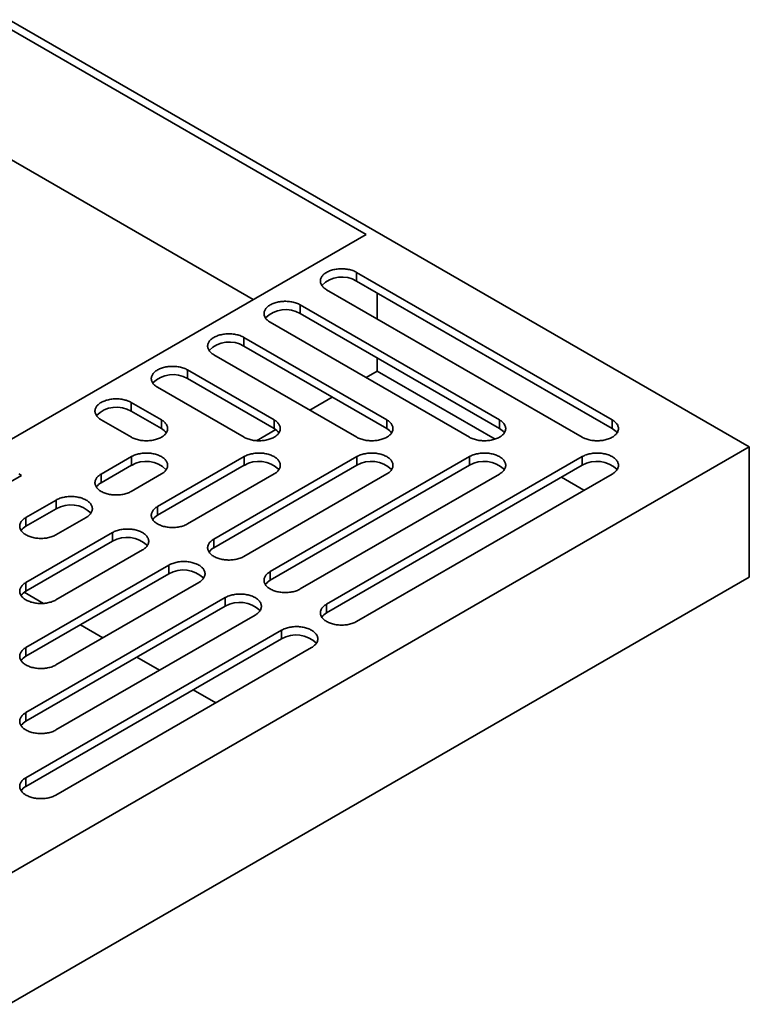
# Model space of a CAD drawing. Units: inches. Extents: x 0.1 to 8.4, y 0.1 to 10.9.
# Drawn here: x 5.1 to 5.6, y 8.6 to 9.2 of the extents above; entities that cross this region are included whole.
import ezdxf

# ---------------------------------------------------------------- set-up
doc = ezdxf.new("R2010")
doc.units = ezdxf.units.IN
doc.header["$MEASUREMENT"] = 0

msp = doc.modelspace()

# ---------------------------------------------------------------- linework, layer by layer
at = {"color": 7, "linetype": 'Continuous', "lineweight": 35}
for p, q in [((5.58191, 8.97668), (5.12489, 9.24052)), ((5.12489, 9.23516), (5.34528, 9.10793)), ((5.27567, 9.06774), (5.12489, 9.15479)), ((5.34528, 9.10793), (5.12489, 8.9807)), ((5.33948, 9.08449), (5.49727, 8.9934)), ((5.33948, 9.07913), (5.33948, 9.08449)), ((5.49727, 8.98805), (5.33948, 9.07913)), ((5.47871, 8.98269), (5.32092, 9.07378)), ((5.35224, 9.0557), (5.35224, 9.07177)), ((5.30468, 9.0644), (5.42767, 8.9934)), ((5.30468, 9.05905), (5.30468, 9.0644)), ((5.40911, 8.98269), (5.28612, 9.05369)), ((5.42767, 8.98805), (5.30468, 9.05905)), ((5.26988, 9.04432), (5.35808, 8.9934)), ((5.26988, 9.03896), (5.26988, 9.04432)), ((5.35808, 8.98804), (5.26988, 9.03896)), ((5.33954, 8.98269), (5.25133, 9.03361)), ((5.35224, 9.02354), (5.35224, 9.03159)), ((5.23509, 9.02424), (5.28851, 8.99339)), ((5.23509, 9.01888), (5.23509, 9.02424)), ((5.34529, 9.01953), (5.35224, 9.02354)), ((5.42504, 8.98152), (5.35224, 9.02354)), ((5.28851, 8.98804), (5.23509, 9.01888)), ((5.26997, 8.98269), (5.21654, 9.01353)), ((5.3105, 8.99945), (5.32441, 9.00748)), ((5.20031, 9.00415), (5.21893, 8.9934)), ((5.20031, 8.99879), (5.20031, 9.00415)), ((5.20038, 8.98269), (5.18175, 8.99344)), ((5.21893, 8.98804), (5.20031, 8.99879)), ((5.21893, 8.98804), (5.21893, 8.9934)), ((5.28851, 8.98804), (5.28851, 8.99339)), ((5.35808, 8.98804), (5.35808, 8.9934)), ((5.42767, 8.98805), (5.42767, 8.9934)), ((5.49727, 8.98805), (5.49727, 8.9934)), ((5.27771, 8.98052), (5.28956, 8.98736)), ((5.12489, 8.71285), (5.58191, 8.97668)), ((5.58191, 8.89631), (5.58191, 8.97668)), ((5.20038, 8.97068), (5.18175, 8.95992)), ((5.20038, 8.96532), (5.20038, 8.97068)), ((5.26997, 8.97068), (5.21654, 8.93983)), ((5.33954, 8.97068), (5.25133, 8.91976)), ((5.26997, 8.96532), (5.26997, 8.97068)), ((5.40911, 8.97068), (5.28612, 8.89968)), ((5.47871, 8.97068), (5.32092, 8.87959)), ((5.33954, 8.96532), (5.33954, 8.97068)), ((5.40911, 8.96532), (5.40911, 8.97068)), ((5.47871, 8.96532), (5.47871, 8.97068)), ((5.18175, 8.95456), (5.20038, 8.96532)), ((5.21654, 8.93448), (5.26997, 8.96532)), ((5.25133, 8.9144), (5.33954, 8.96532)), ((5.28612, 8.89432), (5.40911, 8.96532)), ((5.32092, 8.87423), (5.47871, 8.96532)), ((5.13261, 8.9591), (5.12427, 8.95429)), ((5.13086, 8.96012), (5.13261, 8.9591)), ((5.18175, 8.95456), (5.18175, 8.95992)), ((5.20031, 8.94921), (5.21893, 8.95997)), ((5.23509, 8.92913), (5.28851, 8.95997)), ((5.26988, 8.90905), (5.35808, 8.95997)), ((5.30468, 8.88896), (5.42767, 8.95996)), ((5.33948, 8.86887), (5.49727, 8.95996)), ((5.47982, 8.94989), (5.4659, 8.95793)), ((5.13529, 8.9331), (5.15392, 8.94385)), ((5.15392, 8.9385), (5.13529, 8.92774)), ((5.15392, 8.9385), (5.15392, 8.94385)), ((5.21654, 8.93448), (5.21654, 8.93983)), ((5.13529, 8.92774), (5.13529, 8.9331)), ((5.17247, 8.93314), (5.15385, 8.92239)), ((5.13529, 8.89293), (5.18872, 8.92377)), ((5.18872, 8.91841), (5.18872, 8.92377)), ((5.18872, 8.91841), (5.13529, 8.88757)), ((5.25133, 8.9144), (5.25133, 8.91976)), ((5.20726, 8.91307), (5.15384, 8.88222)), ((5.13529, 8.85277), (5.2235, 8.90369)), ((5.2235, 8.89833), (5.2235, 8.90369)), ((5.12489, 8.63248), (5.58191, 8.89631)), ((5.2235, 8.89833), (5.13529, 8.84741)), ((5.28612, 8.89432), (5.28612, 8.89968)), ((5.13529, 8.88757), (5.13529, 8.89293)), ((5.24205, 8.89298), (5.15384, 8.84206)), ((5.13425, 8.88689), (5.14609, 8.88006)), ((5.13529, 8.8126), (5.25828, 8.8836)), ((5.25828, 8.87825), (5.25828, 8.8836)), ((5.25828, 8.87825), (5.13529, 8.80725)), ((5.32092, 8.87423), (5.32092, 8.87959)), ((5.27684, 8.87289), (5.15385, 8.80189)), ((5.16897, 8.86685), (5.18287, 8.85882)), ((5.13529, 8.77243), (5.29308, 8.86352)), ((5.29308, 8.85816), (5.29308, 8.86352)), ((5.29308, 8.85816), (5.13529, 8.76707)), ((5.13529, 8.84741), (5.13529, 8.85277)), ((5.31164, 8.8528), (5.15385, 8.76171)), ((5.20375, 8.84677), (5.21767, 8.83873)), ((5.23855, 8.82668), (5.25247, 8.81864)), ((5.13529, 8.80725), (5.13529, 8.8126)), ((5.13529, 8.76707), (5.13529, 8.77243))]:
    msp.add_line(p, q, dxfattribs=at)
at = {"color": 7, "linetype": 'Continuous', "lineweight": 35, "flags": 128}
for points in [[(5.32092, 9.07378), (5.3204, 9.0741), (5.3199, 9.07444), (5.31945, 9.07479), (5.31903, 9.07516), (5.31865, 9.07554), (5.31831, 9.07593), (5.318, 9.07634), (5.31774, 9.07675), (5.31752, 9.07717), (5.31735, 9.0776), (5.31721, 9.07804), (5.31713, 9.07847), (5.31708, 9.07891), (5.31708, 9.07936), (5.31713, 9.0798), (5.31721, 9.08023), (5.31735, 9.08067), (5.31752, 9.0811), (5.31774, 9.08152), (5.318, 9.08193), (5.31831, 9.08234), (5.31865, 9.08273), (5.31903, 9.08311), (5.31945, 9.08348), (5.3199, 9.08383), (5.3204, 9.08417), (5.32092, 9.08449), (5.32147, 9.08479), (5.32206, 9.08508), (5.32267, 9.08534), (5.32331, 9.08558), (5.32397, 9.0858), (5.32465, 9.086), (5.32535, 9.08618), (5.32607, 9.08633), (5.3268, 9.08645), (5.32755, 9.08655), (5.3283, 9.08663), (5.32906, 9.08668), (5.32982, 9.08671), (5.33058, 9.08671), (5.33134, 9.08668), (5.3321, 9.08663), (5.33285, 9.08655), (5.3336, 9.08645), (5.33433, 9.08633), (5.33504, 9.08618), (5.33575, 9.086), (5.33643, 9.0858), (5.33709, 9.08558), (5.33773, 9.08534), (5.33834, 9.08508), (5.33892, 9.08479), (5.33948, 9.08449)], [(5.28612, 9.05369), (5.2856, 9.05401), (5.28511, 9.05435), (5.28465, 9.0547), (5.28423, 9.05507), (5.28385, 9.05545), (5.28351, 9.05584), (5.2832, 9.05625), (5.28294, 9.05666), (5.28272, 9.05709), (5.28255, 9.05751), (5.28242, 9.05795), (5.28233, 9.05839), (5.28228, 9.05883), (5.28228, 9.05927), (5.28233, 9.05971), (5.28242, 9.06014), (5.28255, 9.06058), (5.28272, 9.06101), (5.28294, 9.06143), (5.2832, 9.06184), (5.28351, 9.06225), (5.28385, 9.06264), (5.28423, 9.06302), (5.28465, 9.06339), (5.28511, 9.06375), (5.2856, 9.06408), (5.28612, 9.0644), (5.28668, 9.06471), (5.28726, 9.06499), (5.28787, 9.06525), (5.28851, 9.06549), (5.28917, 9.06571), (5.28985, 9.06591), (5.29056, 9.06609), (5.29127, 9.06624), (5.292, 9.06636), (5.29275, 9.06647), (5.2935, 9.06654), (5.29426, 9.06659), (5.29502, 9.06662), (5.29578, 9.06662), (5.29654, 9.06659), (5.2973, 9.06654), (5.29805, 9.06647), (5.2988, 9.06636), (5.29953, 9.06624), (5.30025, 9.06609), (5.30095, 9.06591), (5.30163, 9.06571), (5.30229, 9.06549), (5.30293, 9.06525), (5.30354, 9.06499), (5.30412, 9.06471), (5.30468, 9.0644)], [(5.25133, 9.03361), (5.2508, 9.03393), (5.25031, 9.03427), (5.24986, 9.03462), (5.24944, 9.03499), (5.24906, 9.03537), (5.24871, 9.03576), (5.24841, 9.03617), (5.24815, 9.03658), (5.24793, 9.037), (5.24776, 9.03743), (5.24762, 9.03787), (5.24754, 9.0383), (5.24749, 9.03874), (5.24749, 9.03918), (5.24754, 9.03962), (5.24762, 9.04006), (5.24776, 9.04049), (5.24793, 9.04092), (5.24815, 9.04135), (5.24841, 9.04176), (5.24871, 9.04216), (5.24906, 9.04256), (5.24944, 9.04294), (5.24986, 9.04331), (5.25031, 9.04366), (5.2508, 9.044), (5.25133, 9.04432), (5.25188, 9.04462), (5.25247, 9.0449), (5.25308, 9.04517), (5.25372, 9.04541), (5.25438, 9.04563), (5.25506, 9.04583), (5.25576, 9.046), (5.25648, 9.04615), (5.25721, 9.04628), (5.25795, 9.04638), (5.2587, 9.04646), (5.25946, 9.04651), (5.26022, 9.04653), (5.26098, 9.04653), (5.26174, 9.04651), (5.2625, 9.04646), (5.26325, 9.04638), (5.264, 9.04628), (5.26473, 9.04615), (5.26544, 9.046), (5.26614, 9.04583), (5.26683, 9.04563), (5.26749, 9.04541), (5.26812, 9.04517), (5.26874, 9.0449), (5.26932, 9.04462), (5.26988, 9.04432)], [(5.21654, 9.01353), (5.21602, 9.01385), (5.21553, 9.01419), (5.21507, 9.01454), (5.21465, 9.01491), (5.21427, 9.01529), (5.21393, 9.01568), (5.21363, 9.01609), (5.21337, 9.0165), (5.21315, 9.01692), (5.21297, 9.01735), (5.21284, 9.01779), (5.21275, 9.01822), (5.21271, 9.01866), (5.21271, 9.0191), (5.21275, 9.01954), (5.21284, 9.01998), (5.21297, 9.02041), (5.21315, 9.02084), (5.21337, 9.02126), (5.21363, 9.02168), (5.21393, 9.02208), (5.21427, 9.02248), (5.21465, 9.02286), (5.21507, 9.02323), (5.21553, 9.02358), (5.21602, 9.02392), (5.21654, 9.02424), (5.2171, 9.02454), (5.21768, 9.02482), (5.21829, 9.02508), (5.21893, 9.02533), (5.21959, 9.02555), (5.22027, 9.02574), (5.22097, 9.02592), (5.22169, 9.02607), (5.22242, 9.0262), (5.22316, 9.0263), (5.22391, 9.02637), (5.22467, 9.02642), (5.22543, 9.02645), (5.2262, 9.02645), (5.22696, 9.02642), (5.22771, 9.02637), (5.22847, 9.0263), (5.22921, 9.0262), (5.22994, 9.02607), (5.23066, 9.02592), (5.23136, 9.02574), (5.23204, 9.02555), (5.2327, 9.02533), (5.23334, 9.02508), (5.23395, 9.02482), (5.23453, 9.02454), (5.23509, 9.02424)], [(5.18175, 8.99344), (5.18123, 8.99376), (5.18074, 8.9941), (5.18028, 8.99445), (5.17986, 8.99482), (5.17948, 8.9952), (5.17914, 8.9956), (5.17884, 8.996), (5.17858, 8.99642), (5.17836, 8.99684), (5.17818, 8.99727), (5.17805, 8.9977), (5.17796, 8.99814), (5.17792, 8.99858), (5.17792, 8.99902), (5.17796, 8.99946), (5.17805, 8.9999), (5.17818, 9.00033), (5.17836, 9.00076), (5.17858, 9.00118), (5.17884, 9.00159), (5.17914, 9.002), (5.17948, 9.00239), (5.17986, 9.00277), (5.18028, 9.00314), (5.18074, 9.00349), (5.18123, 9.00383), (5.18175, 9.00415), (5.18231, 9.00446), (5.18289, 9.00474), (5.1835, 9.005), (5.18414, 9.00524), (5.1848, 9.00546), (5.18548, 9.00566), (5.18619, 9.00584), (5.1869, 9.00599), (5.18763, 9.00611), (5.18838, 9.00621), (5.18913, 9.00629), (5.18989, 9.00634), (5.19065, 9.00637), (5.19141, 9.00637), (5.19217, 9.00634), (5.19293, 9.00629), (5.19368, 9.00621), (5.19442, 9.00611), (5.19516, 9.00599), (5.19587, 9.00584), (5.19657, 9.00566), (5.19726, 9.00546), (5.19792, 9.00524), (5.19855, 9.005), (5.19917, 9.00474), (5.19975, 9.00446), (5.20031, 9.00415)], [(5.21893, 8.9934), (5.21946, 8.99308), (5.21995, 8.99274), (5.2204, 8.99239), (5.22082, 8.99202), (5.2212, 8.99164), (5.22155, 8.99124), (5.22185, 8.99084), (5.22211, 8.99043), (5.22233, 8.99), (5.2225, 8.98958), (5.22264, 8.98914), (5.22273, 8.9887), (5.22277, 8.98826), (5.22277, 8.98782), (5.22273, 8.98738), (5.22264, 8.98695), (5.2225, 8.98651), (5.22233, 8.98608), (5.22211, 8.98566), (5.22185, 8.98525), (5.22155, 8.98484), (5.2212, 8.98445), (5.22082, 8.98407), (5.2204, 8.9837), (5.21995, 8.98335), (5.21946, 8.98301), (5.21893, 8.98269), (5.21838, 8.98239), (5.21779, 8.9821), (5.21718, 8.98184), (5.21654, 8.9816), (5.21588, 8.98138), (5.2152, 8.98118), (5.2145, 8.98101), (5.21378, 8.98085), (5.21305, 8.98073), (5.21231, 8.98063), (5.21156, 8.98055), (5.2108, 8.9805), (5.21004, 8.98047), (5.20928, 8.98047), (5.20851, 8.9805), (5.20776, 8.98055), (5.207, 8.98063), (5.20626, 8.98073), (5.20553, 8.98085), (5.20481, 8.98101), (5.20411, 8.98118), (5.20343, 8.98138), (5.20277, 8.9816), (5.20213, 8.98184), (5.20152, 8.9821), (5.20093, 8.98239), (5.20038, 8.98269)], [(5.28851, 8.99339), (5.28904, 8.99307), (5.28953, 8.99274), (5.28998, 8.99238), (5.2904, 8.99201), (5.29078, 8.99163), (5.29112, 8.99124), (5.29143, 8.99084), (5.29169, 8.99042), (5.29191, 8.99), (5.29208, 8.98957), (5.29221, 8.98914), (5.2923, 8.9887), (5.29235, 8.98826), (5.29235, 8.98782), (5.2923, 8.98738), (5.29221, 8.98694), (5.29208, 8.98651), (5.29191, 8.98608), (5.29169, 8.98566), (5.29143, 8.98525), (5.29112, 8.98484), (5.29078, 8.98445), (5.2904, 8.98407), (5.28998, 8.9837), (5.28953, 8.98335), (5.28904, 8.98301), (5.28851, 8.98269), (5.28796, 8.98239), (5.28737, 8.9821), (5.28676, 8.98184), (5.28612, 8.9816), (5.28546, 8.98138), (5.28478, 8.98118), (5.28408, 8.98101), (5.28336, 8.98085), (5.28263, 8.98073), (5.28189, 8.98063), (5.28114, 8.98055), (5.28038, 8.9805), (5.27962, 8.98047), (5.27886, 8.98047), (5.2781, 8.9805), (5.27734, 8.98055), (5.27659, 8.98063), (5.27585, 8.98073), (5.27512, 8.98085), (5.2744, 8.98101), (5.2737, 8.98118), (5.27302, 8.98138), (5.27236, 8.9816), (5.27172, 8.98184), (5.27111, 8.9821), (5.27052, 8.98239), (5.26997, 8.98269)], [(5.35808, 8.9934), (5.35861, 8.99308), (5.3591, 8.99274), (5.35955, 8.99238), (5.35997, 8.99202), (5.36035, 8.99164), (5.3607, 8.99124), (5.361, 8.99084), (5.36126, 8.99042), (5.36148, 8.99), (5.36166, 8.98957), (5.36179, 8.98914), (5.36188, 8.9887), (5.36192, 8.98826), (5.36192, 8.98782), (5.36188, 8.98738), (5.36179, 8.98694), (5.36166, 8.98651), (5.36148, 8.98608), (5.36126, 8.98566), (5.361, 8.98525), (5.3607, 8.98484), (5.36035, 8.98445), (5.35997, 8.98407), (5.35955, 8.9837), (5.3591, 8.98335), (5.35861, 8.98301), (5.35808, 8.98269), (5.35753, 8.98239), (5.35695, 8.9821), (5.35633, 8.98184), (5.3557, 8.9816), (5.35503, 8.98138), (5.35435, 8.98118), (5.35365, 8.98101), (5.35294, 8.98085), (5.3522, 8.98073), (5.35146, 8.98063), (5.35071, 8.98055), (5.34995, 8.9805), (5.34919, 8.98047), (5.34843, 8.98047), (5.34767, 8.9805), (5.34691, 8.98055), (5.34616, 8.98063), (5.34542, 8.98073), (5.34468, 8.98085), (5.34397, 8.98101), (5.34327, 8.98118), (5.34259, 8.98138), (5.34192, 8.9816), (5.34129, 8.98184), (5.34068, 8.9821), (5.34009, 8.98239), (5.33954, 8.98269)], [(5.42767, 8.9934), (5.42819, 8.99308), (5.42868, 8.99275), (5.42914, 8.99239), (5.42956, 8.99202), (5.42994, 8.99164), (5.43028, 8.99125), (5.43059, 8.99084), (5.43085, 8.99043), (5.43107, 8.99001), (5.43124, 8.98958), (5.43137, 8.98914), (5.43146, 8.98871), (5.43151, 8.98827), (5.43151, 8.98783), (5.43146, 8.98739), (5.43137, 8.98695), (5.43124, 8.98651), (5.43107, 8.98609), (5.43085, 8.98566), (5.43059, 8.98525), (5.43028, 8.98484), (5.42994, 8.98445), (5.42956, 8.98407), (5.42914, 8.9837), (5.42868, 8.98335), (5.42819, 8.98301), (5.42767, 8.98269), (5.42711, 8.98239), (5.42653, 8.9821), (5.42592, 8.98184), (5.42528, 8.9816), (5.42462, 8.98138), (5.42394, 8.98118), (5.42323, 8.98101), (5.42252, 8.98085), (5.42179, 8.98073), (5.42104, 8.98063), (5.42029, 8.98055), (5.41953, 8.9805), (5.41877, 8.98047), (5.41801, 8.98047), (5.41725, 8.9805), (5.41649, 8.98055), (5.41574, 8.98063), (5.41499, 8.98073), (5.41426, 8.98085), (5.41354, 8.98101), (5.41284, 8.98118), (5.41216, 8.98138), (5.4115, 8.9816), (5.41086, 8.98184), (5.41025, 8.9821), (5.40967, 8.98239), (5.40911, 8.98269)], [(5.49727, 8.9934), (5.49779, 8.99308), (5.49828, 8.99275), (5.49874, 8.99239), (5.49916, 8.99202), (5.49954, 8.99164), (5.49988, 8.99125), (5.50018, 8.99084), (5.50044, 8.99043), (5.50066, 8.99001), (5.50084, 8.98958), (5.50097, 8.98914), (5.50106, 8.98871), (5.5011, 8.98827), (5.5011, 8.98783), (5.50106, 8.98739), (5.50097, 8.98695), (5.50084, 8.98651), (5.50066, 8.98609), (5.50044, 8.98566), (5.50018, 8.98525), (5.49988, 8.98484), (5.49954, 8.98445), (5.49916, 8.98407), (5.49874, 8.9837), (5.49828, 8.98335), (5.49779, 8.98301), (5.49727, 8.98269), (5.49671, 8.98239), (5.49613, 8.9821), (5.49551, 8.98184), (5.49488, 8.9816), (5.49421, 8.98138), (5.49353, 8.98118), (5.49283, 8.98101), (5.49211, 8.98085), (5.49138, 8.98073), (5.49064, 8.98063), (5.48989, 8.98055), (5.48913, 8.9805), (5.48837, 8.98047), (5.4876, 8.98047), (5.48684, 8.9805), (5.48608, 8.98055), (5.48533, 8.98063), (5.48459, 8.98073), (5.48386, 8.98085), (5.48314, 8.98101), (5.48244, 8.98118), (5.48176, 8.98138), (5.4811, 8.9816), (5.48046, 8.98184), (5.47985, 8.9821), (5.47926, 8.98239), (5.47871, 8.98269)], [(5.21893, 8.95997), (5.21946, 8.96029), (5.21995, 8.96062), (5.2204, 8.96098), (5.22082, 8.96134), (5.2212, 8.96173), (5.22155, 8.96212), (5.22185, 8.96252), (5.22211, 8.96294), (5.22233, 8.96336), (5.2225, 8.96379), (5.22264, 8.96422), (5.22273, 8.96466), (5.22277, 8.9651), (5.22277, 8.96554), (5.22273, 8.96598), (5.22264, 8.96642), (5.2225, 8.96685), (5.22233, 8.96728), (5.22211, 8.9677), (5.22185, 8.96812), (5.22155, 8.96852), (5.2212, 8.96892), (5.22082, 8.9693), (5.2204, 8.96966), (5.21995, 8.97002), (5.21946, 8.97036), (5.21893, 8.97068), (5.21838, 8.97098), (5.21779, 8.97126), (5.21718, 8.97152), (5.21654, 8.97177), (5.21588, 8.97199), (5.2152, 8.97218), (5.2145, 8.97236), (5.21378, 8.97251), (5.21305, 8.97264), (5.21231, 8.97274), (5.21156, 8.97281), (5.2108, 8.97287), (5.21004, 8.97289), (5.20928, 8.97289), (5.20851, 8.97287), (5.20776, 8.97281), (5.207, 8.97274), (5.20626, 8.97264), (5.20553, 8.97251), (5.20481, 8.97236), (5.20411, 8.97218), (5.20343, 8.97199), (5.20277, 8.97177), (5.20213, 8.97152), (5.20152, 8.97126), (5.20093, 8.97098), (5.20038, 8.97068)], [(5.28851, 8.95997), (5.28904, 8.96029), (5.28953, 8.96063), (5.28998, 8.96098), (5.2904, 8.96135), (5.29078, 8.96173), (5.29112, 8.96212), (5.29143, 8.96253), (5.29169, 8.96294), (5.29191, 8.96336), (5.29208, 8.96379), (5.29221, 8.96423), (5.2923, 8.96466), (5.29235, 8.9651), (5.29235, 8.96554), (5.2923, 8.96598), (5.29221, 8.96642), (5.29208, 8.96685), (5.29191, 8.96728), (5.29169, 8.96771), (5.29143, 8.96812), (5.29112, 8.96852), (5.29078, 8.96892), (5.2904, 8.9693), (5.28998, 8.96967), (5.28953, 8.97002), (5.28904, 8.97036), (5.28851, 8.97068), (5.28796, 8.97098), (5.28737, 8.97126), (5.28676, 8.97153), (5.28612, 8.97177), (5.28546, 8.97199), (5.28478, 8.97219), (5.28408, 8.97236), (5.28336, 8.97251), (5.28263, 8.97264), (5.28189, 8.97274), (5.28114, 8.97281), (5.28038, 8.97287), (5.27962, 8.97289), (5.27886, 8.97289), (5.2781, 8.97287), (5.27734, 8.97281), (5.27659, 8.97274), (5.27585, 8.97264), (5.27512, 8.97251), (5.2744, 8.97236), (5.2737, 8.97219), (5.27302, 8.97199), (5.27236, 8.97177), (5.27172, 8.97153), (5.27111, 8.97126), (5.27052, 8.97098), (5.26997, 8.97068)], [(5.35808, 8.95997), (5.35861, 8.96029), (5.3591, 8.96063), (5.35955, 8.96098), (5.35997, 8.96135), (5.36035, 8.96173), (5.3607, 8.96212), (5.361, 8.96253), (5.36126, 8.96294), (5.36148, 8.96336), (5.36166, 8.96379), (5.36179, 8.96423), (5.36188, 8.96466), (5.36192, 8.9651), (5.36192, 8.96554), (5.36188, 8.96598), (5.36179, 8.96642), (5.36166, 8.96685), (5.36148, 8.96728), (5.36126, 8.9677), (5.361, 8.96812), (5.3607, 8.96852), (5.36035, 8.96892), (5.35997, 8.9693), (5.35955, 8.96967), (5.3591, 8.97002), (5.35861, 8.97036), (5.35808, 8.97068), (5.35753, 8.97098), (5.35695, 8.97126), (5.35633, 8.97153), (5.3557, 8.97177), (5.35503, 8.97199), (5.35435, 8.97218), (5.35365, 8.97236), (5.35294, 8.97251), (5.3522, 8.97264), (5.35146, 8.97274), (5.35071, 8.97281), (5.34995, 8.97287), (5.34919, 8.97289), (5.34843, 8.97289), (5.34767, 8.97287), (5.34691, 8.97281), (5.34616, 8.97274), (5.34542, 8.97264), (5.34468, 8.97251), (5.34397, 8.97236), (5.34327, 8.97218), (5.34259, 8.97199), (5.34192, 8.97177), (5.34129, 8.97153), (5.34068, 8.97126), (5.34009, 8.97098), (5.33954, 8.97068)], [(5.42767, 8.95996), (5.42819, 8.96028), (5.42868, 8.96062), (5.42914, 8.96097), (5.42956, 8.96134), (5.42994, 8.96172), (5.43028, 8.96212), (5.43059, 8.96252), (5.43085, 8.96294), (5.43107, 8.96336), (5.43124, 8.96379), (5.43137, 8.96422), (5.43146, 8.96466), (5.43151, 8.9651), (5.43151, 8.96554), (5.43146, 8.96598), (5.43137, 8.96642), (5.43124, 8.96685), (5.43107, 8.96728), (5.43085, 8.9677), (5.43059, 8.96812), (5.43028, 8.96852), (5.42994, 8.96891), (5.42956, 8.9693), (5.42914, 8.96966), (5.42868, 8.97002), (5.42819, 8.97035), (5.42767, 8.97068), (5.42711, 8.97098), (5.42653, 8.97126), (5.42592, 8.97152), (5.42528, 8.97177), (5.42462, 8.97199), (5.42394, 8.97218), (5.42323, 8.97236), (5.42252, 8.97251), (5.42179, 8.97264), (5.42104, 8.97274), (5.42029, 8.97281), (5.41953, 8.97287), (5.41877, 8.97289), (5.41801, 8.97289), (5.41725, 8.97287), (5.41649, 8.97281), (5.41574, 8.97274), (5.41499, 8.97264), (5.41426, 8.97251), (5.41354, 8.97236), (5.41284, 8.97218), (5.41216, 8.97199), (5.4115, 8.97177), (5.41086, 8.97152), (5.41025, 8.97126), (5.40967, 8.97098), (5.40911, 8.97068)], [(5.49727, 8.95996), (5.49779, 8.96028), (5.49828, 8.96062), (5.49874, 8.96097), (5.49916, 8.96134), (5.49954, 8.96172), (5.49988, 8.96212), (5.50018, 8.96252), (5.50044, 8.96294), (5.50066, 8.96336), (5.50084, 8.96379), (5.50097, 8.96422), (5.50106, 8.96466), (5.5011, 8.9651), (5.5011, 8.96554), (5.50106, 8.96598), (5.50097, 8.96642), (5.50084, 8.96685), (5.50066, 8.96728), (5.50044, 8.9677), (5.50018, 8.96812), (5.49988, 8.96852), (5.49954, 8.96891), (5.49916, 8.9693), (5.49874, 8.96966), (5.49828, 8.97002), (5.49779, 8.97035), (5.49727, 8.97068), (5.49671, 8.97098), (5.49613, 8.97126), (5.49551, 8.97152), (5.49488, 8.97177), (5.49421, 8.97199), (5.49353, 8.97218), (5.49283, 8.97236), (5.49211, 8.97251), (5.49138, 8.97264), (5.49064, 8.97274), (5.48989, 8.97281), (5.48913, 8.97287), (5.48837, 8.97289), (5.4876, 8.97289), (5.48684, 8.97287), (5.48608, 8.97281), (5.48533, 8.97274), (5.48459, 8.97264), (5.48386, 8.97251), (5.48314, 8.97236), (5.48244, 8.97218), (5.48176, 8.97199), (5.4811, 8.97177), (5.48046, 8.97152), (5.47985, 8.97126), (5.47926, 8.97098), (5.47871, 8.97068)], [(5.18175, 8.95992), (5.18123, 8.9596), (5.18074, 8.95926), (5.18028, 8.95891), (5.17986, 8.95854), (5.17948, 8.95816), (5.17914, 8.95777), (5.17884, 8.95736), (5.17858, 8.95695), (5.17836, 8.95653), (5.17818, 8.9561), (5.17805, 8.95566), (5.17796, 8.95523), (5.17792, 8.95479), (5.17792, 8.95435), (5.17796, 8.95391), (5.17805, 8.95347), (5.17818, 8.95304), (5.17836, 8.95261), (5.17858, 8.95219), (5.17884, 8.95177), (5.17914, 8.95137), (5.17948, 8.95097), (5.17986, 8.95059), (5.18028, 8.95022), (5.18074, 8.94987), (5.18123, 8.94953), (5.18175, 8.94921), (5.18231, 8.94891), (5.18289, 8.94863), (5.1835, 8.94836), (5.18414, 8.94812), (5.1848, 8.9479), (5.18548, 8.9477), (5.18619, 8.94753), (5.1869, 8.94738), (5.18763, 8.94725), (5.18838, 8.94715), (5.18913, 8.94707), (5.18989, 8.94702), (5.19065, 8.947), (5.19141, 8.947), (5.19217, 8.94702), (5.19293, 8.94707), (5.19368, 8.94715), (5.19442, 8.94725), (5.19516, 8.94738), (5.19587, 8.94753), (5.19657, 8.9477), (5.19726, 8.9479), (5.19792, 8.94812), (5.19855, 8.94836), (5.19917, 8.94863), (5.19975, 8.94891), (5.20031, 8.94921)], [(5.15392, 8.94385), (5.15447, 8.94416), (5.15506, 8.94444), (5.15567, 8.9447), (5.15631, 8.94495), (5.15697, 8.94517), (5.15765, 8.94536), (5.15835, 8.94554), (5.15907, 8.94569), (5.1598, 8.94582), (5.16054, 8.94592), (5.16129, 8.94599), (5.16205, 8.94604), (5.16281, 8.94607), (5.16358, 8.94607), (5.16434, 8.94604), (5.1651, 8.94599), (5.16585, 8.94592), (5.16659, 8.94582), (5.16732, 8.94569), (5.16804, 8.94554), (5.16874, 8.94536), (5.16942, 8.94517), (5.17008, 8.94495), (5.17072, 8.9447), (5.17133, 8.94444), (5.17192, 8.94416), (5.17247, 8.94385), (5.173, 8.94353), (5.17349, 8.9432), (5.17394, 8.94284), (5.17436, 8.94248), (5.17474, 8.94209), (5.17509, 8.9417), (5.17539, 8.9413), (5.17565, 8.94088), (5.17587, 8.94046), (5.17604, 8.94003), (5.17618, 8.9396), (5.17627, 8.93916), (5.17631, 8.93872), (5.17631, 8.93828), (5.17627, 8.93784), (5.17618, 8.9374), (5.17604, 8.93697), (5.17587, 8.93654), (5.17565, 8.93612), (5.17539, 8.9357), (5.17509, 8.9353), (5.17474, 8.93491), (5.17436, 8.93452), (5.17394, 8.93416), (5.17349, 8.9338), (5.173, 8.93346), (5.17247, 8.93314)], [(5.21654, 8.93983), (5.21602, 8.93951), (5.21553, 8.93918), (5.21507, 8.93882), (5.21465, 8.93846), (5.21427, 8.93807), (5.21393, 8.93768), (5.21363, 8.93728), (5.21337, 8.93686), (5.21315, 8.93644), (5.21297, 8.93601), (5.21284, 8.93558), (5.21275, 8.93514), (5.21271, 8.9347), (5.21271, 8.93426), (5.21275, 8.93382), (5.21284, 8.93338), (5.21297, 8.93295), (5.21315, 8.93252), (5.21337, 8.9321), (5.21363, 8.93169), (5.21393, 8.93128), (5.21427, 8.93089), (5.21465, 8.93051), (5.21507, 8.93014), (5.21553, 8.92979), (5.21602, 8.92945), (5.21654, 8.92913), (5.2171, 8.92883), (5.21768, 8.92854), (5.21829, 8.92828), (5.21893, 8.92804), (5.21959, 8.92782), (5.22027, 8.92762), (5.22097, 8.92745), (5.22169, 8.9273), (5.22242, 8.92717), (5.22316, 8.92707), (5.22391, 8.92699), (5.22467, 8.92694), (5.22543, 8.92691), (5.2262, 8.92691), (5.22696, 8.92694), (5.22771, 8.92699), (5.22847, 8.92707), (5.22921, 8.92717), (5.22994, 8.9273), (5.23066, 8.92745), (5.23136, 8.92762), (5.23204, 8.92782), (5.2327, 8.92804), (5.23334, 8.92828), (5.23395, 8.92854), (5.23453, 8.92883), (5.23509, 8.92913)], [(5.15385, 8.92239), (5.15329, 8.92209), (5.15271, 8.92181), (5.15209, 8.92154), (5.15146, 8.9213), (5.15079, 8.92108), (5.15011, 8.92088), (5.14941, 8.92071), (5.1487, 8.92056), (5.14796, 8.92043), (5.14722, 8.92033), (5.14647, 8.92025), (5.14571, 8.9202), (5.14495, 8.92018), (5.14419, 8.92018), (5.14342, 8.9202), (5.14267, 8.92025), (5.14192, 8.92033), (5.14117, 8.92043), (5.14044, 8.92056), (5.13972, 8.92071), (5.13902, 8.92088), (5.13834, 8.92108), (5.13768, 8.9213), (5.13704, 8.92154), (5.13643, 8.92181), (5.13585, 8.92209), (5.13529, 8.92239), (5.13477, 8.92271), (5.13428, 8.92305), (5.13382, 8.9234), (5.1334, 8.92377), (5.13302, 8.92415), (5.13268, 8.92455), (5.13238, 8.92495), (5.13211, 8.92536), (5.1319, 8.92579), (5.13172, 8.92621), (5.13159, 8.92665), (5.1315, 8.92709), (5.13145, 8.92753), (5.13145, 8.92797), (5.1315, 8.92841), (5.13159, 8.92884), (5.13172, 8.92928), (5.1319, 8.92971), (5.13211, 8.93013), (5.13238, 8.93054), (5.13268, 8.93095), (5.13302, 8.93134), (5.1334, 8.93172), (5.13382, 8.93209), (5.13428, 8.93244), (5.13477, 8.93278), (5.13529, 8.9331)], [(5.18872, 8.92377), (5.18927, 8.92407), (5.18986, 8.92436), (5.19047, 8.92462), (5.1911, 8.92486), (5.19177, 8.92508), (5.19245, 8.92528), (5.19315, 8.92545), (5.19386, 8.9256), (5.19459, 8.92573), (5.19534, 8.92583), (5.19609, 8.92591), (5.19685, 8.92596), (5.19761, 8.92599), (5.19837, 8.92599), (5.19913, 8.92596), (5.19989, 8.92591), (5.20064, 8.92583), (5.20138, 8.92573), (5.20211, 8.9256), (5.20283, 8.92545), (5.20353, 8.92528), (5.20421, 8.92508), (5.20487, 8.92486), (5.20551, 8.92462), (5.20612, 8.92436), (5.20671, 8.92407), (5.20726, 8.92377), (5.20778, 8.92345), (5.20828, 8.92311), (5.20873, 8.92276), (5.20915, 8.92239), (5.20953, 8.92201), (5.20987, 8.92162), (5.21018, 8.92121), (5.21044, 8.9208), (5.21066, 8.92038), (5.21083, 8.91995), (5.21096, 8.91952), (5.21105, 8.91908), (5.2111, 8.91864), (5.2111, 8.9182), (5.21105, 8.91776), (5.21096, 8.91732), (5.21083, 8.91689), (5.21066, 8.91646), (5.21044, 8.91604), (5.21018, 8.91562), (5.20987, 8.91522), (5.20953, 8.91483), (5.20915, 8.91444), (5.20873, 8.91408), (5.20828, 8.91372), (5.20778, 8.91339), (5.20726, 8.91307)], [(5.25133, 8.91976), (5.2508, 8.91943), (5.25031, 8.9191), (5.24986, 8.91874), (5.24944, 8.91838), (5.24906, 8.91799), (5.24871, 8.9176), (5.24841, 8.9172), (5.24815, 8.91678), (5.24793, 8.91636), (5.24776, 8.91593), (5.24762, 8.9155), (5.24754, 8.91506), (5.24749, 8.91462), (5.24749, 8.91418), (5.24754, 8.91374), (5.24762, 8.9133), (5.24776, 8.91287), (5.24793, 8.91244), (5.24815, 8.91202), (5.24841, 8.91161), (5.24871, 8.9112), (5.24906, 8.91081), (5.24944, 8.91043), (5.24986, 8.91006), (5.25031, 8.9097), (5.2508, 8.90937), (5.25133, 8.90905), (5.25188, 8.90874), (5.25247, 8.90846), (5.25308, 8.9082), (5.25372, 8.90796), (5.25438, 8.90774), (5.25506, 8.90754), (5.25576, 8.90736), (5.25648, 8.90721), (5.25721, 8.90709), (5.25795, 8.90699), (5.2587, 8.90691), (5.25946, 8.90686), (5.26022, 8.90683), (5.26098, 8.90683), (5.26174, 8.90686), (5.2625, 8.90691), (5.26325, 8.90699), (5.264, 8.90709), (5.26473, 8.90721), (5.26544, 8.90736), (5.26614, 8.90754), (5.26683, 8.90774), (5.26749, 8.90796), (5.26812, 8.9082), (5.26874, 8.90846), (5.26932, 8.90874), (5.26988, 8.90905)], [(5.2235, 8.90369), (5.22405, 8.90399), (5.22464, 8.90428), (5.22525, 8.90454), (5.22589, 8.90478), (5.22655, 8.905), (5.22723, 8.9052), (5.22793, 8.90537), (5.22865, 8.90552), (5.22938, 8.90565), (5.23012, 8.90575), (5.23087, 8.90583), (5.23163, 8.90588), (5.23239, 8.9059), (5.23315, 8.9059), (5.23392, 8.90588), (5.23467, 8.90583), (5.23543, 8.90575), (5.23617, 8.90565), (5.2369, 8.90552), (5.23762, 8.90537), (5.23832, 8.9052), (5.239, 8.905), (5.23966, 8.90478), (5.2403, 8.90454), (5.24091, 8.90428), (5.24149, 8.90399), (5.24205, 8.90369), (5.24257, 8.90337), (5.24306, 8.90303), (5.24352, 8.90268), (5.24394, 8.90231), (5.24432, 8.90193), (5.24466, 8.90154), (5.24496, 8.90113), (5.24522, 8.90072), (5.24544, 8.9003), (5.24562, 8.89987), (5.24575, 8.89943), (5.24584, 8.899), (5.24588, 8.89856), (5.24588, 8.89812), (5.24584, 8.89768), (5.24575, 8.89724), (5.24562, 8.8968), (5.24544, 8.89638), (5.24522, 8.89595), (5.24496, 8.89554), (5.24466, 8.89514), (5.24432, 8.89474), (5.24394, 8.89436), (5.24352, 8.89399), (5.24306, 8.89364), (5.24257, 8.8933), (5.24205, 8.89298)], [(5.28612, 8.89968), (5.2856, 8.89935), (5.28511, 8.89902), (5.28465, 8.89866), (5.28423, 8.8983), (5.28385, 8.89791), (5.28351, 8.89752), (5.2832, 8.89712), (5.28294, 8.8967), (5.28272, 8.89628), (5.28255, 8.89585), (5.28242, 8.89542), (5.28233, 8.89498), (5.28228, 8.89454), (5.28228, 8.8941), (5.28233, 8.89366), (5.28242, 8.89322), (5.28255, 8.89279), (5.28272, 8.89236), (5.28294, 8.89194), (5.2832, 8.89152), (5.28351, 8.89112), (5.28385, 8.89072), (5.28423, 8.89034), (5.28465, 8.88997), (5.28511, 8.88962), (5.2856, 8.88928), (5.28612, 8.88896), (5.28668, 8.88866), (5.28726, 8.88838), (5.28787, 8.88811), (5.28851, 8.88787), (5.28917, 8.88765), (5.28985, 8.88745), (5.29056, 8.88728), (5.29127, 8.88713), (5.292, 8.887), (5.29275, 8.8869), (5.2935, 8.88682), (5.29426, 8.88677), (5.29502, 8.88675), (5.29578, 8.88675), (5.29654, 8.88677), (5.2973, 8.88682), (5.29805, 8.8869), (5.2988, 8.887), (5.29953, 8.88713), (5.30025, 8.88728), (5.30095, 8.88745), (5.30163, 8.88765), (5.30229, 8.88787), (5.30293, 8.88811), (5.30354, 8.88838), (5.30412, 8.88866), (5.30468, 8.88896)], [(5.15384, 8.88222), (5.15328, 8.88192), (5.1527, 8.88164), (5.15208, 8.88138), (5.15145, 8.88113), (5.15079, 8.88091), (5.1501, 8.88072), (5.1494, 8.88054), (5.14869, 8.88039), (5.14796, 8.88026), (5.14721, 8.88016), (5.14646, 8.88009), (5.14571, 8.88004), (5.14494, 8.88001), (5.14418, 8.88001), (5.14342, 8.88004), (5.14266, 8.88009), (5.14191, 8.88016), (5.14117, 8.88026), (5.14044, 8.88039), (5.13972, 8.88054), (5.13902, 8.88072), (5.13834, 8.88091), (5.13768, 8.88113), (5.13704, 8.88138), (5.13643, 8.88164), (5.13584, 8.88192), (5.13529, 8.88222), (5.13477, 8.88254), (5.13428, 8.88288), (5.13382, 8.88323), (5.1334, 8.8836), (5.13302, 8.88398), (5.13268, 8.88438), (5.13238, 8.88478), (5.13211, 8.8852), (5.1319, 8.88562), (5.13172, 8.88605), (5.13159, 8.88648), (5.1315, 8.88692), (5.13145, 8.88736), (5.13145, 8.8878), (5.1315, 8.88824), (5.13159, 8.88867), (5.13172, 8.88911), (5.1319, 8.88954), (5.13211, 8.88996), (5.13238, 8.89037), (5.13268, 8.89078), (5.13302, 8.89117), (5.1334, 8.89155), (5.13382, 8.89192), (5.13428, 8.89227), (5.13477, 8.89261), (5.13529, 8.89293)], [(5.25828, 8.8836), (5.25884, 8.88391), (5.25942, 8.88419), (5.26003, 8.88445), (5.26067, 8.8847), (5.26133, 8.88492), (5.26202, 8.88511), (5.26272, 8.88529), (5.26343, 8.88544), (5.26416, 8.88557), (5.26491, 8.88567), (5.26566, 8.88574), (5.26642, 8.88579), (5.26718, 8.88582), (5.26794, 8.88582), (5.26871, 8.88579), (5.26946, 8.88574), (5.27022, 8.88567), (5.27096, 8.88557), (5.27169, 8.88544), (5.27241, 8.88529), (5.27311, 8.88511), (5.27379, 8.88492), (5.27445, 8.8847), (5.27509, 8.88445), (5.2757, 8.88419), (5.27629, 8.88391), (5.27684, 8.8836), (5.27736, 8.88328), (5.27786, 8.88295), (5.27831, 8.88259), (5.27873, 8.88222), (5.27911, 8.88184), (5.27946, 8.88145), (5.27976, 8.88104), (5.28002, 8.88063), (5.28024, 8.88021), (5.28041, 8.87978), (5.28055, 8.87935), (5.28063, 8.87891), (5.28068, 8.87847), (5.28068, 8.87803), (5.28063, 8.87759), (5.28055, 8.87715), (5.28041, 8.87672), (5.28024, 8.87629), (5.28002, 8.87586), (5.27976, 8.87545), (5.27946, 8.87505), (5.27911, 8.87465), (5.27873, 8.87427), (5.27831, 8.8739), (5.27786, 8.87355), (5.27736, 8.87321), (5.27684, 8.87289)], [(5.32092, 8.87959), (5.3204, 8.87927), (5.3199, 8.87893), (5.31945, 8.87857), (5.31903, 8.87821), (5.31865, 8.87783), (5.31831, 8.87743), (5.318, 8.87703), (5.31774, 8.87661), (5.31752, 8.87619), (5.31735, 8.87576), (5.31721, 8.87533), (5.31713, 8.87489), (5.31708, 8.87445), (5.31708, 8.87401), (5.31713, 8.87357), (5.31721, 8.87313), (5.31735, 8.8727), (5.31752, 8.87227), (5.31774, 8.87185), (5.318, 8.87143), (5.31831, 8.87103), (5.31865, 8.87063), (5.31903, 8.87025), (5.31945, 8.86988), (5.3199, 8.86953), (5.3204, 8.86919), (5.32092, 8.86887), (5.32147, 8.86857), (5.32206, 8.86829), (5.32267, 8.86802), (5.32331, 8.86778), (5.32397, 8.86756), (5.32465, 8.86736), (5.32535, 8.86719), (5.32607, 8.86704), (5.3268, 8.86691), (5.32755, 8.86681), (5.3283, 8.86673), (5.32906, 8.86668), (5.32982, 8.86666), (5.33058, 8.86666), (5.33134, 8.86668), (5.3321, 8.86673), (5.33285, 8.86681), (5.3336, 8.86691), (5.33433, 8.86704), (5.33504, 8.86719), (5.33575, 8.86736), (5.33643, 8.86756), (5.33709, 8.86778), (5.33773, 8.86802), (5.33834, 8.86829), (5.33892, 8.86857), (5.33948, 8.86887)], [(5.29308, 8.86352), (5.29364, 8.86382), (5.29422, 8.8641), (5.29483, 8.86436), (5.29547, 8.86461), (5.29613, 8.86483), (5.29681, 8.86502), (5.29751, 8.8652), (5.29823, 8.86535), (5.29896, 8.86548), (5.29971, 8.86558), (5.30046, 8.86565), (5.30122, 8.86571), (5.30198, 8.86573), (5.30274, 8.86573), (5.3035, 8.86571), (5.30426, 8.86565), (5.30501, 8.86558), (5.30576, 8.86548), (5.30649, 8.86535), (5.30721, 8.8652), (5.30791, 8.86502), (5.30859, 8.86483), (5.30925, 8.86461), (5.30989, 8.86436), (5.3105, 8.8641), (5.31108, 8.86382), (5.31164, 8.86352), (5.31216, 8.86319), (5.31265, 8.86286), (5.31311, 8.8625), (5.31353, 8.86214), (5.31391, 8.86175), (5.31425, 8.86136), (5.31456, 8.86096), (5.31482, 8.86054), (5.31504, 8.86012), (5.31521, 8.85969), (5.31534, 8.85926), (5.31543, 8.85882), (5.31548, 8.85838), (5.31548, 8.85794), (5.31543, 8.8575), (5.31534, 8.85706), (5.31521, 8.85663), (5.31504, 8.8562), (5.31482, 8.85578), (5.31456, 8.85536), (5.31425, 8.85496), (5.31391, 8.85456), (5.31353, 8.85418), (5.31311, 8.85381), (5.31265, 8.85346), (5.31216, 8.85312), (5.31164, 8.8528)], [(5.15384, 8.84206), (5.15328, 8.84176), (5.1527, 8.84148), (5.15209, 8.84121), (5.15145, 8.84097), (5.15079, 8.84075), (5.15011, 8.84055), (5.14941, 8.84038), (5.14869, 8.84023), (5.14796, 8.8401), (5.14722, 8.84), (5.14647, 8.83992), (5.14571, 8.83987), (5.14495, 8.83985), (5.14418, 8.83985), (5.14342, 8.83987), (5.14266, 8.83992), (5.14191, 8.84), (5.14117, 8.8401), (5.14044, 8.84023), (5.13972, 8.84038), (5.13902, 8.84055), (5.13834, 8.84075), (5.13768, 8.84097), (5.13704, 8.84121), (5.13643, 8.84148), (5.13585, 8.84176), (5.13529, 8.84206), (5.13477, 8.84238), (5.13428, 8.84272), (5.13382, 8.84307), (5.1334, 8.84344), (5.13302, 8.84382), (5.13268, 8.84421), (5.13238, 8.84462), (5.13211, 8.84503), (5.1319, 8.84545), (5.13172, 8.84588), (5.13159, 8.84632), (5.1315, 8.84675), (5.13145, 8.84719), (5.13145, 8.84763), (5.1315, 8.84807), (5.13159, 8.84851), (5.13172, 8.84895), (5.1319, 8.84937), (5.13211, 8.8498), (5.13238, 8.85021), (5.13268, 8.85061), (5.13302, 8.85101), (5.1334, 8.85139), (5.13382, 8.85176), (5.13428, 8.85211), (5.13477, 8.85245), (5.13529, 8.85277)], [(5.15385, 8.80189), (5.1533, 8.80159), (5.15271, 8.8013), (5.1521, 8.80104), (5.15146, 8.8008), (5.1508, 8.80058), (5.15012, 8.80038), (5.14942, 8.80021), (5.1487, 8.80006), (5.14797, 8.79993), (5.14723, 8.79983), (5.14647, 8.79975), (5.14572, 8.7997), (5.14495, 8.79967), (5.14419, 8.79967), (5.14343, 8.7997), (5.14267, 8.79975), (5.14192, 8.79983), (5.14118, 8.79993), (5.14044, 8.80006), (5.13973, 8.80021), (5.13903, 8.80038), (5.13834, 8.80058), (5.13768, 8.8008), (5.13705, 8.80104), (5.13643, 8.8013), (5.13585, 8.80159), (5.13529, 8.80189), (5.13477, 8.80221), (5.13428, 8.80255), (5.13382, 8.8029), (5.1334, 8.80327), (5.13302, 8.80365), (5.13268, 8.80405), (5.13238, 8.80445), (5.13212, 8.80486), (5.1319, 8.80529), (5.13172, 8.80572), (5.13159, 8.80615), (5.1315, 8.80659), (5.13145, 8.80703), (5.13145, 8.80747), (5.1315, 8.80791), (5.13159, 8.80835), (5.13172, 8.80878), (5.1319, 8.80921), (5.13212, 8.80963), (5.13238, 8.81004), (5.13268, 8.81045), (5.13302, 8.81084), (5.1334, 8.81122), (5.13382, 8.81159), (5.13428, 8.81195), (5.13477, 8.81228), (5.13529, 8.8126)], [(5.15385, 8.76171), (5.1533, 8.76141), (5.15271, 8.76113), (5.1521, 8.76086), (5.15146, 8.76062), (5.1508, 8.7604), (5.15012, 8.7602), (5.14942, 8.76003), (5.1487, 8.75988), (5.14797, 8.75975), (5.14723, 8.75965), (5.14647, 8.75957), (5.14572, 8.75952), (5.14495, 8.7595), (5.14419, 8.7595), (5.14343, 8.75952), (5.14267, 8.75957), (5.14192, 8.75965), (5.14118, 8.75975), (5.14044, 8.75988), (5.13973, 8.76003), (5.13903, 8.7602), (5.13834, 8.7604), (5.13768, 8.76062), (5.13705, 8.76086), (5.13643, 8.76113), (5.13585, 8.76141), (5.13529, 8.76171), (5.13477, 8.76203), (5.13428, 8.76237), (5.13382, 8.76272), (5.1334, 8.76309), (5.13302, 8.76347), (5.13268, 8.76387), (5.13238, 8.76427), (5.13212, 8.76469), (5.1319, 8.76511), (5.13172, 8.76554), (5.13159, 8.76597), (5.1315, 8.76641), (5.13145, 8.76685), (5.13145, 8.76729), (5.1315, 8.76773), (5.13159, 8.76817), (5.13172, 8.7686), (5.1319, 8.76903), (5.13212, 8.76945), (5.13238, 8.76987), (5.13268, 8.77027), (5.13302, 8.77067), (5.1334, 8.77105), (5.13382, 8.77142), (5.13428, 8.77177), (5.13477, 8.77211), (5.13529, 8.77243)]]:
    msp.add_lwpolyline(points, dxfattribs=at)
at = {"color": 7, "linetype": 'Continuous', "lineweight": 35}
for centre, radius, start, end in [((5.33045, 9.06375), 0.01784, 59.57345, 134.59112), ((5.29565, 9.04367), 0.01784, 59.57355, 134.59106), ((5.26085, 9.02359), 0.01783, 59.575, 134.58234), ((5.22606, 9.00351), 0.01782, 59.57555, 134.5793), ((5.19128, 8.98342), 0.01783, 59.57429, 134.58638), ((5.21482, 8.98043), 0.00865, 34.79063, 61.62833), ((5.2844, 8.98042), 0.00865, 34.80223, 61.62733), ((5.35397, 8.98043), 0.00865, 34.79745, 61.62772), ((5.42356, 8.98043), 0.00866, 34.78407, 61.62766), ((5.49315, 8.98043), 0.00866, 34.78367, 61.6286), ((5.20941, 8.94994), 0.01783, 45.41363, 120.42569), ((5.27899, 8.94995), 0.01782, 45.42067, 120.42449), ((5.34856, 8.94995), 0.01783, 45.41769, 120.42497), ((5.41814, 8.94994), 0.01784, 45.4088, 120.42656), ((5.48774, 8.94994), 0.01784, 45.40884, 120.4266), ((5.18586, 8.94695), 0.00865, 118.37185, 145.20917), ((5.16293, 8.92295), 0.01797, 45.74382, 120.0955), ((5.22065, 8.92687), 0.00865, 118.37266, 145.1975), ((5.1394, 8.92013), 0.00865, 118.37182, 145.20922), ((5.19772, 8.90288), 0.01796, 45.75078, 120.09438), ((5.25544, 8.90679), 0.00865, 118.37215, 145.20269), ((5.23251, 8.88279), 0.01796, 45.74781, 120.09485), ((5.29023, 8.8867), 0.00865, 118.37085, 145.21742), ((5.1394, 8.87996), 0.00865, 118.37267, 145.1975), ((5.26729, 8.8627), 0.01797, 45.73908, 120.09631), ((5.32503, 8.86661), 0.00865, 118.37085, 145.21742), ((5.30209, 8.84261), 0.01797, 45.7391, 120.09633), ((5.1394, 8.8398), 0.00865, 118.37228, 145.20255), ((5.13941, 8.79963), 0.00865, 118.3709, 145.21737), ((5.13941, 8.75945), 0.00865, 118.37079, 145.21748)]:
    msp.add_arc(centre, radius, start, end, dxfattribs=at)

doc.saveas('drawing.dxf')
